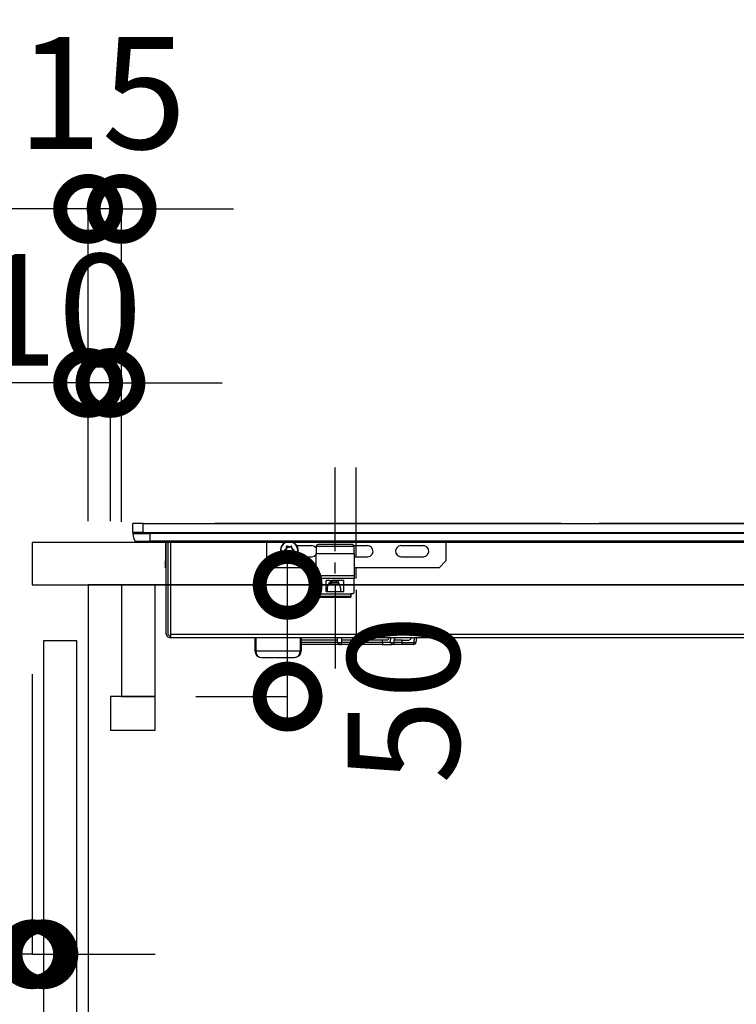
# Model space of a CAD drawing. Units: millimetres. Extents: x 24547 to 32819, y 2741 to 8553.
# Drawn here: x 30825 to 31146, y 4451 to 4891 of the extents above; entities that cross this region are included whole.
import ezdxf

# ---------------------------------------------------------------- set-up
doc = ezdxf.new("R2010")
doc.units = ezdxf.units.MM
doc.header["$LTSCALE"] = 60
doc.linetypes.add('HIDDEN', pattern=[0.375, 0.25, -0.125])
doc.layers.get('DEFPOINTS').update_dxf_attribs({"color": 21})
for name, color, linetype in [('2キャビネット（中）', 8, 'HIDDEN'), ('2キャビネット（外）', 7, 'Continuous'), ('2人大（天板）', 2, 'Continuous'), ('2備品', 8, 'Continuous'), ('2扉', 6, 'Continuous'), ('3寸法線', 4, 'Continuous')]:
    doc.layers.add(name, color=color, linetype=linetype)
doc.styles.add('Plusterior', font='txt')
doc.dimstyles.new('Plusterior-20', dxfattribs={"dimscale": 20, "dimtxt": 2.5, "dimasz": 2.5, "dimexe": 0, "dimexo": 2, "dimgap": 0.5, "dimtad": 1, "dimdec": 1, "dimdsep": 46, "dimtxsty": 'Plusterior', "dimblk1": 'DOTSMALL', "dimblk2": 'DOTSMALL', "dimsah": 1, "dimcen": 0, "dimdle": 0.5, "dimclrd": 4, "dimclre": 4, "dimclrt": 4, "dimadec": 0, "dimazin": 0, "dimtfac": 1, "dimtdec": 1, "dimtix": 1, "dimtmove": 2, "dimatfit": 3, "dimldrblk": 'DOTSMALL', "dimfxl": 1, "dimtolj": 1, "dimtzin": 0, "dimarcsym": 0})

# ---------------------------------------------------------------- blocks, each defined once
blk = doc.blocks.new('_DOTSMALL')
at = {"color": 0, "linetype": 'ByBlock', "const_width": 0.5}
blk.add_lwpolyline([(-0.0625, 0, 1), (0.0625, 0, 1)], format="xyb", close=True, dxfattribs=at)
blk = doc.blocks.new('*D733')
at = {"layer": '3寸法線', "color": 4, "lineweight": -2}
for p, q in [((30830.94, 4598.43), (30830.94, 4473.12)), ((30835.94, 4573.43), (30835.94, 4473.12)), ((30830.94, 4473.12), (30780.94, 4473.12)), ((30830.94, 4473.12), (30835.94, 4473.12)), ((30835.94, 4473.12), (30885.94, 4473.12))]:
    blk.add_line(p, q, dxfattribs=at)
at = {"layer": 'DEFPOINTS', "color": 0}
for p in [(30830.94, 4638.43), (30835.94, 4613.43), (30835.94, 4473.12)]:
    blk.add_point(p, dxfattribs=at)
at = {"layer": '3寸法線', "color": 4, "lineweight": -2, "xscale": 50, "yscale": 50, "zscale": 50}
blk.add_blockref('_DOTSMALL', (30830.94, 4473.12), dxfattribs=at)
at = {"layer": '3寸法線', "color": 4, "lineweight": -2, "xscale": 50, "yscale": 50, "zscale": 50, "rotation": 180}
blk.add_blockref('_DOTSMALL', (30835.94, 4473.12), dxfattribs=at)
at = {"layer": '3寸法線', "color": 4, "insert": (30770.86, 4510.78), "char_height": 50, "attachment_point": 5, "style": 'Plusterior'}
blk.add_mtext('\\A1;ﾁﾘ5', dxfattribs=at)
blk = doc.blocks.new('*D523')
at = {"layer": '3寸法線', "color": 4, "lineweight": -2}
for p, q in [((30945.22, 4578.43), (30945.22, 4648.43)), ((30904.16, 4638.43), (30945.22, 4638.43)), ((30904.16, 4588.43), (30945.22, 4588.43))]:
    blk.add_line(p, q, dxfattribs=at)
at = {"layer": 'DEFPOINTS', "color": 0}
for p in [(30864.16, 4638.43), (30945.22, 4638.43), (30864.16, 4588.43)]:
    blk.add_point(p, dxfattribs=at)
at = {"layer": '3寸法線', "color": 4, "lineweight": -2, "xscale": 50, "yscale": 50, "zscale": 50}
for p, rotation in [((30945.22, 4638.43), 90), ((30945.22, 4588.43), 270)]:
    blk.add_blockref('_DOTSMALL', p, dxfattribs=dict(at, rotation=rotation))
at = {"layer": '3寸法線', "color": 4, "insert": (30997.05, 4587.16), "char_height": 50, "attachment_point": 5, "rotation": 90, "style": 'Plusterior'}
blk.add_mtext('\\A1;50', dxfattribs=at)
blk = doc.blocks.new('*D522')
at = {"layer": '3寸法線', "color": 4, "lineweight": -2}
for p, q in [((30768.36, 4648.43), (30768.36, 4603.43)), ((30818.94, 4638.43), (30768.36, 4638.43)), ((30818.78, 4613.43), (30768.36, 4613.43))]:
    blk.add_line(p, q, dxfattribs=at)
at = {"layer": 'DEFPOINTS', "color": 0}
for p in [(30858.94, 4638.43), (30768.36, 4613.43), (30858.78, 4613.43)]:
    blk.add_point(p, dxfattribs=at)
at = {"layer": '3寸法線', "color": 4, "lineweight": -2, "xscale": 50, "yscale": 50, "zscale": 50}
for p, rotation in [((30768.36, 4638.43), 90), ((30768.36, 4613.43), 270)]:
    blk.add_blockref('_DOTSMALL', p, dxfattribs=dict(at, rotation=rotation))
at = {"layer": '3寸法線', "color": 4, "insert": (30716.52, 4620.7), "char_height": 50, "attachment_point": 5, "rotation": 90, "style": 'Plusterior'}
blk.add_mtext('\\A1;25', dxfattribs=at)
blk = doc.blocks.new('*D521')
at = {"layer": '3寸法線', "color": 4, "lineweight": -2}
for p, q in [((30855.94, 4728.76), (30805.94, 4728.76)), ((30855.94, 4666.93), (30855.94, 4728.76)), ((30865.94, 4728.76), (30855.94, 4728.76)), ((30865.94, 4666.93), (30865.94, 4728.76)), ((30865.94, 4728.76), (30915.94, 4728.76))]:
    blk.add_line(p, q, dxfattribs=at)
at = {"layer": 'DEFPOINTS', "color": 0}
for p in [(30855.94, 4728.76), (30855.94, 4626.93), (30865.94, 4626.93)]:
    blk.add_point(p, dxfattribs=at)
at = {"layer": '3寸法線', "color": 4, "lineweight": -2, "xscale": 50, "yscale": 50, "zscale": 50}
blk.add_blockref('_DOTSMALL', (30855.94, 4728.76), dxfattribs=at)
at = {"layer": '3寸法線', "color": 4, "lineweight": -2, "xscale": 50, "yscale": 50, "zscale": 50, "rotation": 180}
blk.add_blockref('_DOTSMALL', (30865.94, 4728.76), dxfattribs=at)
at = {"layer": '3寸法線', "color": 4, "insert": (30740.05, 4761.44), "char_height": 50, "attachment_point": 5, "style": 'Plusterior'}
blk.add_mtext('\\A1;吸気口10', dxfattribs=at)
blk = doc.blocks.new('*D519')
at = {"layer": '3寸法線', "color": 4, "lineweight": -2}
for p, q in [((30855.94, 4806.66), (30805.94, 4806.66)), ((30855.94, 4706.93), (30855.94, 4806.66)), ((30870.94, 4806.66), (30855.94, 4806.66)), ((30870.94, 4666.68), (30870.94, 4806.66)), ((30870.94, 4806.66), (30920.94, 4806.66))]:
    blk.add_line(p, q, dxfattribs=at)
at = {"layer": 'DEFPOINTS', "color": 0}
for p in [(30855.94, 4806.66), (30855.94, 4666.93), (30870.94, 4626.68)]:
    blk.add_point(p, dxfattribs=at)
at = {"layer": '3寸法線', "color": 4, "lineweight": -2, "xscale": 50, "yscale": 50, "zscale": 50}
blk.add_blockref('_DOTSMALL', (30855.94, 4806.66), dxfattribs=at)
at = {"layer": '3寸法線', "color": 4, "lineweight": -2, "xscale": 50, "yscale": 50, "zscale": 50, "rotation": 180}
blk.add_blockref('_DOTSMALL', (30870.94, 4806.66), dxfattribs=at)
at = {"layer": '3寸法線', "color": 4, "insert": (30862.07, 4858.49), "char_height": 50, "attachment_point": 5, "style": 'Plusterior'}
blk.add_mtext('\\A1;15', dxfattribs=at)
blk = doc.blocks.new('AHI326CA-2')
at = {"layer": '2備品', "lineweight": 25}
for points in [[(38480.43, 3901.41), (38479.93, 3900.55)], [(38479.93, 3894.83), (38479.93, 3900.55)], [(38483.9, 3902.43), (38482.67, 3902.26), (38481.47, 3901.9), (38480.43, 3901.41)], [(38480.43, 3901.41), (38480.43, 3894.83)], [(38484.43, 3901.94), (38483.92, 3902.43), (38483.9, 3902.43)], [(38483.9, 3902.43), (38483.9, 3894.83)], [(38484.43, 3902.43), (38488.41, 3902.43)], [(38484.43, 3897.85), (38484.43, 3902.43)], [(38488.41, 3897.85), (38488.41, 3902.43)], [(38479.93, 3647.45), (38479.93, 3894.83)], [(38480.43, 3894.83), (38479.93, 3894.83)], [(38483.9, 3894.83), (38480.43, 3894.83)], [(38480.43, 3647.45), (38480.43, 3894.83)], [(38484.43, 3894.83), (38483.9, 3894.83)], [(38483.9, 3647.45), (38483.9, 3894.83)], [(38484.43, 3897.85), (38488.41, 3897.85)], [(38484.43, 3897.85), (38484.43, 3397.04)], [(38488.41, 3897.85), (38488.41, 3397.04)], [(38438.92, 3887.44), (38437.86, 3887), (38437.42, 3885.94)], [(38437.42, 3885.94), (38437.42, 3885.45)], [(38438.92, 3886.68), (38438.18, 3886.08), (38438.18, 3885.94)], [(38438.18, 3885.94), (38438.18, 3885.45)], [(38438.92, 3887.44), (38479.93, 3887.44)], [(38479.93, 3886.68), (38438.92, 3886.68)], [(38468.62, 3887.85), (38471.62, 3887.85)], [(38468.62, 3887.85), (38468.62, 3887.44)], [(38479.93, 3887.85), (38471.62, 3887.85)], [(38471.62, 3887.85), (38471.62, 3887.44)], [(38437.42, 3885.45), (38437.42, 3409.44)], [(38437.42, 3885.45), (38438.92, 3885.45)], [(38438.92, 3885.45), (38479.93, 3885.45)], [(38438.92, 3885.45), (38438.92, 3409.44)], [(38488.41, 3795.37), (38488.41, 3865.8)], [(38431.42, 3847.84), (38430.22, 3847.59), (38429.22, 3846.89), (38428.6, 3845.83), (38428.43, 3844.84)], [(38431.42, 3847.38), (38430.22, 3847.17), (38429.22, 3846.57), (38428.6, 3845.69), (38428.43, 3844.84)], [(38437.42, 3847.84), (38431.42, 3847.84)], [(38431.42, 3847.84), (38431.42, 3847.38)], [(38437.42, 3847.38), (38431.42, 3847.38)], [(38431.42, 3847.38), (38431.42, 3827.49)], [(38428.43, 3844.84), (38428.43, 3830.04)], [(38471.62, 3842.44), (38468.62, 3839.45)], [(38471.62, 3842.44), (38479.93, 3842.44)], [(38468.62, 3820.45), (38468.62, 3839.45)], [(38479.93, 3834.38), (38479.17, 3835.35), (38478.15, 3836.04), (38476.97, 3836.41), (38475.73, 3836.38), (38474.57, 3835.97), (38473.56, 3835.25), (38472.86, 3834.24), (38472.47, 3833.06), (38472.47, 3831.82), (38472.84, 3830.64), (38473.56, 3829.64), (38474.55, 3828.9), (38475.72, 3828.51), (38476.42, 3828.44)], [(38479.93, 3833.92), (38479.26, 3834.96), (38478.31, 3835.74), (38477.14, 3836.16), (38475.93, 3836.2), (38474.74, 3835.85), (38473.74, 3835.12), (38473.02, 3834.12), (38472.66, 3832.94), (38472.7, 3831.72), (38473.12, 3830.56), (38473.9, 3829.6), (38474.94, 3828.93), (38476.14, 3828.65), (38476.42, 3828.63)], [(38474.74, 3833.61), (38474.55, 3833.38), (38474.57, 3833.32)], [(38474.57, 3833.32), (38474.66, 3833.36)], [(38474.82, 3832.78), (38474.57, 3833.32)], [(38474.74, 3833.5), (38474.66, 3833.39), (38474.67, 3833.36)], [(38474.73, 3833.39), (38474.66, 3833.36)], [(38474.92, 3832.83), (38474.66, 3833.36)], [(38474.74, 3833.43), (38474.73, 3833.41), (38474.73, 3833.39)], [(38474.98, 3832.86), (38474.73, 3833.39)], [(38475.33, 3833.66), (38474.74, 3833.61)], [(38474.74, 3833.61), (38474.74, 3833.5)], [(38475.33, 3833.55), (38474.74, 3833.5)], [(38474.74, 3833.5), (38474.74, 3833.43)], [(38475.33, 3833.48), (38474.74, 3833.43)], [(38474.98, 3832.86), (38474.92, 3832.83)], [(38475.01, 3832.65), (38474.98, 3832.86)], [(38475.33, 3833.66), (38475.43, 3833.69)], [(38475.33, 3833.66), (38475.33, 3833.55)], [(38475.33, 3833.55), (38475.49, 3833.62)], [(38475.33, 3833.55), (38475.33, 3833.48)], [(38475.33, 3833.48), (38475.54, 3833.55)], [(38475.84, 3833.92), (38475.43, 3833.69)], [(38475.43, 3833.69), (38475.49, 3833.62)], [(38475.87, 3833.84), (38475.49, 3833.62)], [(38475.54, 3833.55), (38475.49, 3833.62)], [(38475.89, 3833.76), (38475.54, 3833.55)], [(38475.84, 3833.92), (38475.93, 3833.99)], [(38475.84, 3833.92), (38475.87, 3833.84)], [(38475.87, 3833.84), (38476, 3833.94)], [(38475.89, 3833.76), (38475.87, 3833.84)], [(38475.89, 3833.76), (38476.07, 3833.91)], [(38476.26, 3834.47), (38475.93, 3833.99)], [(38475.93, 3833.99), (38476, 3833.94)], [(38476.35, 3834.42), (38476, 3833.94)], [(38476.07, 3833.91), (38476, 3833.94)], [(38476.07, 3833.91), (38476.4, 3834.38)], [(38476.58, 3834.47), (38476.32, 3834.52), (38476.26, 3834.47)], [(38476.26, 3834.47), (38476.35, 3834.42)], [(38476.51, 3834.42), (38476.37, 3834.45), (38476.35, 3834.42)], [(38476.4, 3834.38), (38476.35, 3834.42)], [(38476.44, 3834.38), (38476.42, 3834.38), (38476.4, 3834.38)], [(38476.51, 3834.42), (38476.44, 3834.38)], [(38476.44, 3834.38), (38476.77, 3833.91)], [(38476.58, 3834.47), (38476.51, 3834.42)], [(38476.84, 3833.94), (38476.51, 3834.42)], [(38476.93, 3833.99), (38476.58, 3834.47)], [(38476.84, 3833.94), (38476.77, 3833.91)], [(38476.77, 3833.91), (38476.95, 3833.76)], [(38476.93, 3833.99), (38476.84, 3833.94)], [(38476.84, 3833.94), (38476.99, 3833.84)], [(38476.93, 3833.99), (38477.02, 3833.92)], [(38476.95, 3833.76), (38476.99, 3833.84)], [(38477.3, 3833.55), (38476.95, 3833.76)], [(38477.02, 3833.92), (38476.99, 3833.84)], [(38477.36, 3833.62), (38476.99, 3833.84)], [(38477.41, 3833.69), (38477.02, 3833.92)], [(38477.3, 3833.55), (38477.36, 3833.62)], [(38477.3, 3833.55), (38477.51, 3833.48)], [(38477.41, 3833.69), (38477.36, 3833.62)], [(38477.36, 3833.62), (38477.51, 3833.55)], [(38477.41, 3833.69), (38477.51, 3833.66)], [(38477.51, 3833.66), (38477.51, 3833.55)], [(38477.51, 3833.66), (38478.11, 3833.61)], [(38477.51, 3833.48), (38477.51, 3833.55)], [(38477.51, 3833.55), (38478.1, 3833.5)], [(38478.1, 3833.43), (38477.51, 3833.48)], [(38477.87, 3832.86), (38477.83, 3832.65)], [(38478.11, 3833.39), (38477.87, 3832.86)], [(38477.94, 3832.83), (38477.87, 3832.86)], [(38477.94, 3832.83), (38478.18, 3833.36)], [(38478.03, 3832.78), (38478.27, 3833.32)], [(38478.11, 3833.61), (38478.1, 3833.5)], [(38478.1, 3833.43), (38478.1, 3833.5)], [(38478.18, 3833.36), (38478.13, 3833.5), (38478.1, 3833.5)], [(38478.11, 3833.39), (38478.11, 3833.43), (38478.1, 3833.43)], [(38478.27, 3833.32), (38478.18, 3833.59), (38478.11, 3833.61)], [(38478.18, 3833.36), (38478.11, 3833.39)], [(38478.27, 3833.32), (38478.18, 3833.36)], [(38428.43, 3830.04), (38428.67, 3829.02), (38429.38, 3828.17), (38430.44, 3827.63), (38431.42, 3827.49)], [(38428.43, 3830.04), (38428.67, 3828.84), (38429.38, 3827.84), (38430.44, 3827.2), (38431.42, 3827.04)], [(38473.53, 3829.69), (38473.53, 3822.44)], [(38473.53, 3829.69), (38474.5, 3828.93), (38475.66, 3828.51), (38476.9, 3828.47), (38478.08, 3828.81), (38478.52, 3829.04)], [(38474.82, 3832.09), (38474.57, 3831.56)], [(38474.57, 3831.56), (38474.66, 3831.52)], [(38474.57, 3831.56), (38474.67, 3831.3), (38474.74, 3831.28)], [(38474.92, 3832.05), (38474.66, 3831.52)], [(38474.66, 3831.52), (38474.73, 3831.49)], [(38474.67, 3831.52), (38474.71, 3831.38), (38474.74, 3831.38)], [(38474.98, 3832.02), (38474.73, 3831.47)], [(38474.73, 3831.47), (38474.74, 3831.45)], [(38474.74, 3831.45), (38474.74, 3831.38)], [(38475.33, 3831.4), (38474.74, 3831.45)], [(38474.74, 3831.28), (38474.74, 3831.38)], [(38475.33, 3831.33), (38474.74, 3831.38)], [(38475.33, 3831.23), (38474.74, 3831.28)], [(38474.82, 3832.78), (38474.92, 3832.83)], [(38474.83, 3832.67), (38474.82, 3832.78)], [(38474.82, 3832.09), (38474.83, 3832.21)], [(38474.82, 3832.09), (38474.92, 3832.05)], [(38474.83, 3832.67), (38474.94, 3832.65)], [(38474.83, 3832.67), (38474.83, 3832.21)], [(38474.83, 3832.21), (38474.94, 3832.23)], [(38474.94, 3832.65), (38474.92, 3832.83)], [(38474.92, 3832.05), (38474.94, 3832.23)], [(38474.92, 3832.05), (38474.98, 3832.02)], [(38475.01, 3832.65), (38474.94, 3832.65)], [(38474.94, 3832.65), (38474.94, 3832.23)], [(38475.01, 3832.23), (38474.94, 3832.23)], [(38474.98, 3832.02), (38475.01, 3832.23)], [(38475.01, 3832.65), (38475.01, 3832.23)], [(38475.33, 3831.4), (38475.33, 3831.33)], [(38475.54, 3831.31), (38475.33, 3831.4)], [(38475.33, 3831.23), (38475.33, 3831.33)], [(38475.49, 3831.26), (38475.33, 3831.33)], [(38475.43, 3831.19), (38475.33, 3831.23)], [(38475.43, 3831.19), (38475.49, 3831.26)], [(38475.43, 3831.19), (38475.84, 3830.96)], [(38475.54, 3831.31), (38475.49, 3831.26)], [(38475.49, 3831.26), (38475.87, 3831.05)], [(38475.54, 3831.31), (38475.89, 3831.12)], [(38475.84, 3830.96), (38475.87, 3831.05)], [(38475.93, 3830.89), (38475.84, 3830.96)], [(38475.89, 3831.12), (38475.87, 3831.05)], [(38476, 3830.94), (38475.87, 3831.05)], [(38476.07, 3830.98), (38475.89, 3831.12)], [(38475.93, 3830.89), (38476, 3830.94)], [(38475.93, 3830.89), (38476.26, 3830.4)], [(38476, 3830.94), (38476.07, 3830.98)], [(38476, 3830.94), (38476.35, 3830.45)], [(38476.07, 3830.98), (38476.4, 3830.48)], [(38476.26, 3830.4), (38476.35, 3830.45)], [(38476.26, 3830.4), (38476.54, 3830.34), (38476.58, 3830.4)], [(38476.35, 3830.45), (38476.4, 3830.5)], [(38476.35, 3830.45), (38476.47, 3830.43), (38476.51, 3830.45)], [(38476.4, 3830.48), (38476.44, 3830.48)], [(38476.42, 3828.63), (38477.64, 3828.84), (38478.73, 3829.43), (38479.58, 3830.31), (38479.93, 3830.96)], [(38476.42, 3828.44), (38477.64, 3828.63), (38478.75, 3829.18), (38479.63, 3830.04), (38479.93, 3830.5)], [(38476.44, 3830.48), (38476.77, 3830.98)], [(38476.44, 3830.5), (38476.51, 3830.45)], [(38476.84, 3830.94), (38476.51, 3830.45)], [(38476.58, 3830.4), (38476.51, 3830.45)], [(38476.93, 3830.89), (38476.58, 3830.4)], [(38476.95, 3831.12), (38476.77, 3830.98)], [(38476.77, 3830.98), (38476.84, 3830.94)], [(38476.99, 3831.05), (38476.84, 3830.94)], [(38476.93, 3830.89), (38476.84, 3830.94)], [(38477.02, 3830.96), (38476.93, 3830.89)], [(38476.95, 3831.12), (38477.3, 3831.31)], [(38476.95, 3831.12), (38476.99, 3831.05)], [(38476.99, 3831.05), (38477.36, 3831.26)], [(38477.02, 3830.96), (38476.99, 3831.05)], [(38477.02, 3830.96), (38477.41, 3831.19)], [(38477.51, 3831.4), (38477.3, 3831.31)], [(38477.3, 3831.31), (38477.36, 3831.26)], [(38477.51, 3831.33), (38477.36, 3831.26)], [(38477.41, 3831.19), (38477.36, 3831.26)], [(38477.51, 3831.23), (38477.41, 3831.19)], [(38478.1, 3831.45), (38477.51, 3831.4)], [(38477.51, 3831.33), (38477.51, 3831.4)], [(38477.51, 3831.33), (38478.1, 3831.38)], [(38477.51, 3831.23), (38477.51, 3831.33)], [(38477.51, 3831.23), (38478.11, 3831.28)], [(38477.83, 3832.65), (38477.9, 3832.65)], [(38477.83, 3832.23), (38477.83, 3832.65)], [(38477.83, 3832.23), (38477.9, 3832.23)], [(38477.83, 3832.23), (38477.87, 3832.02)], [(38477.87, 3832.02), (38477.94, 3832.05)], [(38478.11, 3831.47), (38477.87, 3832.02)], [(38477.94, 3832.83), (38477.9, 3832.65)], [(38478.01, 3832.67), (38477.9, 3832.65)], [(38477.9, 3832.23), (38477.9, 3832.65)], [(38477.9, 3832.23), (38477.94, 3832.05)], [(38478.01, 3832.21), (38477.9, 3832.23)], [(38478.03, 3832.78), (38477.94, 3832.83)], [(38478.03, 3832.09), (38477.94, 3832.05)], [(38477.94, 3832.05), (38478.18, 3831.52)], [(38478.03, 3832.78), (38478.01, 3832.67)], [(38478.01, 3832.21), (38478.01, 3832.67)], [(38478.01, 3832.21), (38478.03, 3832.09)], [(38478.03, 3832.09), (38478.27, 3831.56)], [(38478.1, 3831.38), (38478.18, 3831.49), (38478.18, 3831.52)], [(38478.1, 3831.45), (38478.11, 3831.47)], [(38478.1, 3831.38), (38478.1, 3831.45)], [(38478.11, 3831.28), (38478.1, 3831.38)], [(38478.11, 3831.28), (38478.29, 3831.49), (38478.27, 3831.56)], [(38478.11, 3831.49), (38478.18, 3831.52)], [(38478.27, 3831.56), (38478.18, 3831.52)], [(38478.52, 3829.04), (38478.52, 3822.44)], [(38437.42, 3827.49), (38431.42, 3827.49)], [(38431.42, 3827.04), (38431.42, 3827.49)], [(38437.42, 3827.04), (38431.42, 3827.04)], [(38434.18, 3810.83), (38434.18, 3827.04)], [(38435.18, 3810.83), (38435.18, 3827.04)], [(38436.17, 3810.83), (38436.17, 3827.04)], [(38455.43, 3819.35), (38455.48, 3819.44), (38455.57, 3819.65), (38455.66, 3819.94)], [(38455.43, 3819.94), (38456.93, 3819.94)], [(38455.43, 3819.94), (38455.43, 3804.94)], [(38456.19, 3819.94), (38456.19, 3818.93)], [(38456.93, 3818.93), (38456.93, 3819.94)], [(38457.57, 3820.45), (38457.07, 3819.94)], [(38457.07, 3818.93), (38457.07, 3819.94)], [(38463.77, 3820.45), (38457.57, 3820.45)], [(38463.77, 3820.45), (38464.97, 3820.45)], [(38463.77, 3803.44), (38463.77, 3820.45)], [(38464.97, 3820.45), (38475.04, 3820.45)], [(38464.97, 3803.44), (38464.97, 3820.45)], [(38473.53, 3822.44), (38473.81, 3821.26), (38474.52, 3820.45)], [(38478.26, 3820.45), (38475.04, 3820.45)], [(38475.04, 3820.45), (38475.04, 3803.44)], [(38477.53, 3820.45), (38478.29, 3821.38), (38478.52, 3822.44)], [(38478.27, 3820.45), (38478.26, 3820.45)], [(38478.26, 3820.45), (38478.26, 3803.44)], [(38479, 3819.44), (38478.59, 3820.34), (38478.27, 3820.45)], [(38455.43, 3818.93), (38455.43, 3804.94)], [(38455.94, 3818.93), (38455.43, 3818.93)], [(38455.94, 3818.93), (38455.94, 3804.94)], [(38456.91, 3818.93), (38455.94, 3818.93)], [(38456.91, 3818.93), (38457.07, 3818.93)], [(38456.91, 3818.93), (38456.91, 3804.94)], [(38457.94, 3815.93), (38457.94, 3807.94)], [(38457.94, 3815.93), (38462.95, 3815.93)], [(38459.63, 3815.44), (38457.94, 3815.44)], [(38459.63, 3809.44), (38460.83, 3809.69), (38461.82, 3810.39), (38462.45, 3811.43), (38462.61, 3812.65), (38462.28, 3813.83), (38461.5, 3814.79), (38460.4, 3815.33), (38459.63, 3815.44)], [(38462.95, 3814.43), (38462.95, 3815.93)], [(38479, 3804.43), (38479, 3819.44)], [(38460.97, 3811.95), (38423.56, 3811.95)], [(38434.18, 3809.85), (38434.18, 3810.83)], [(38435.18, 3810.83), (38434.28, 3810.27), (38434.39, 3809.23), (38435.18, 3808.84)], [(38435.18, 3810.83), (38435.09, 3810.27), (38435.09, 3809.85)], [(38435.18, 3810.83), (38437.42, 3810.83)], [(38461.07, 3813.74), (38461.48, 3814.43)], [(38461.07, 3810.13), (38461.07, 3813.74)], [(38461.48, 3814.43), (38461.69, 3814.43)], [(38461.87, 3814.43), (38461.69, 3814.43)], [(38461.69, 3814.43), (38461.69, 3813.44)], [(38461.69, 3813.44), (38462.01, 3813.44)], [(38462.95, 3813.44), (38462.01, 3813.44)], [(38462.01, 3813.44), (38462.01, 3810.61)], [(38462.17, 3814.03), (38462.17, 3813.44)], [(38462.95, 3814.43), (38462.95, 3813.44)], [(38462.95, 3810.45), (38462.95, 3813.44)], [(38465.96, 3811.95), (38470.97, 3811.95)], [(38475.96, 3811.95), (38513.39, 3811.95)], [(38434.18, 3809.83), (38434.18, 3809.85)], [(38434.18, 3809.85), (38434.18, 3808.84)], [(38434.18, 3791.47), (38434.18, 3808.84)], [(38435.09, 3809.85), (38435.13, 3808.95), (38435.18, 3808.84)], [(38435.18, 3790.76), (38435.18, 3808.84)], [(38435.18, 3808.84), (38437.42, 3808.84)], [(38436.17, 3790.76), (38436.17, 3808.84)], [(38459.63, 3809.44), (38457.94, 3809.44)], [(38457.94, 3807.94), (38462.95, 3807.94)], [(38461.22, 3809.9), (38461.07, 3810.13)], [(38461.87, 3810.45), (38461.69, 3810.45)], [(38461.69, 3810.45), (38461.69, 3810.27)], [(38462.01, 3810.45), (38462.95, 3810.45)], [(38462.95, 3809.44), (38462.95, 3810.45)], [(38462.95, 3807.94), (38462.95, 3809.44)], [(38458.76, 3802.44), (38419.09, 3802.44)], [(38456.93, 3804.94), (38455.43, 3804.94)], [(38456.05, 3804.94), (38456.91, 3804.94)], [(38457.07, 3804.94), (38456.91, 3804.94)], [(38457.07, 3804.94), (38457.07, 3803.94)], [(38457.07, 3803.94), (38457.57, 3803.44)], [(38457.57, 3803.44), (38463.77, 3803.44)], [(38463.76, 3802.44), (38468.77, 3802.44)], [(38464.97, 3803.44), (38463.77, 3803.44)], [(38475.04, 3803.44), (38464.97, 3803.44)], [(38468.62, 3765.43), (38468.62, 3803.44)], [(38473.53, 3803.44), (38473.53, 3797.45)], [(38473.76, 3802.44), (38513.43, 3802.44)], [(38475.04, 3803.44), (38478.26, 3803.44)], [(38478.26, 3803.44), (38478.27, 3803.44)], [(38478.27, 3803.44), (38478.93, 3804.01), (38479, 3804.43)], [(38478.52, 3803.5), (38478.52, 3797.45)], [(38473.53, 3797.45), (38473.81, 3796.26), (38474.64, 3795.37), (38475.77, 3794.96), (38476.97, 3795.12), (38477.96, 3795.84), (38478.47, 3796.94), (38478.52, 3797.45)], [(38488.41, 3792), (38488.41, 3795.37)], [(38434.18, 3790.74), (38434.18, 3791.47)], [(38435.18, 3790.76), (38434.18, 3790.74)], [(38434.18, 3790.74), (38434.18, 3786.44)], [(38435.18, 3787.15), (38435.18, 3790.76)], [(38435.18, 3790.76), (38436.17, 3790.76)], [(38436.17, 3788.64), (38436.17, 3790.76)], [(38488.41, 3784.57), (38488.41, 3792)], [(38488.41, 3789.86), (38488.41, 3789.76)], [(38488.41, 3789.77), (38488.41, 3786.62)], [(38435.18, 3787.15), (38434.28, 3786.76), (38434.18, 3786.44)], [(38434.18, 3786.44), (38434.74, 3785.54), (38435.11, 3785.45)], [(38434.18, 3782.86), (38434.18, 3786.44)], [(38435.18, 3787.15), (38435.09, 3786.12), (38435.09, 3785.73)], [(38435.09, 3785.73), (38435.11, 3785.45)], [(38435.11, 3785.45), (38437.42, 3785.31)], [(38435.18, 3787.15), (38437.42, 3787)], [(38435.18, 3781.85), (38435.18, 3785.45)], [(38437.17, 3787.92), (38436.91, 3787.96), (38436.68, 3788.03), (38436.47, 3788.13), (38436.33, 3788.27), (38436.22, 3788.42), (38436.19, 3788.52), (38436.17, 3788.64)], [(38437.17, 3787.92), (38436.91, 3787.96), (38436.68, 3788.03), (38436.47, 3788.13), (38436.33, 3788.27), (38436.22, 3788.42), (38436.19, 3788.52), (38436.17, 3788.64)], [(38437.42, 3785.31), (38436.17, 3785.38)], [(38436.17, 3781.85), (38436.17, 3785.38)], [(38437.17, 3787.92), (38437.42, 3787.92)], [(38437.17, 3787.92), (38437.42, 3787.92)], [(38478.52, 3782.44), (38478.24, 3783.62), (38477.41, 3784.52), (38476.28, 3784.92), (38475.08, 3784.75), (38474.09, 3784.04), (38473.58, 3782.95), (38473.53, 3782.44)], [(38488.41, 3786.62), (38488.41, 3786.55)], [(38488.41, 3781.22), (38488.41, 3784.57)], [(38434.18, 3782.84), (38434.18, 3782.86)], [(38434.18, 3776.76), (38434.18, 3782.84)], [(38435.18, 3781.85), (38434.9, 3781.89), (38434.65, 3781.99), (38434.44, 3782.17), (38434.3, 3782.37), (38434.21, 3782.58), (38434.18, 3782.84)], [(38435.18, 3781.85), (38435.18, 3776.76)], [(38435.18, 3781.85), (38436.17, 3781.85)], [(38436.17, 3781.85), (38436.17, 3778.86)], [(38473.53, 3782.44), (38473.53, 3772.43)], [(38478.52, 3782.44), (38478.52, 3772.43)], [(38488.41, 3710.79), (38488.41, 3781.22)], [(38434.18, 3776.76), (38434.74, 3775.86), (38435.09, 3775.75)], [(38434.18, 3776.76), (38435.18, 3776.76)], [(38435.09, 3775.75), (38435.18, 3776.76)], [(38437.42, 3775.56), (38435.09, 3775.75)], [(38437.42, 3776.56), (38435.18, 3776.76)], [(38436.17, 3778.86), (38436.73, 3777.96), (38437.17, 3777.85)], [(38437.17, 3777.85), (38437.42, 3777.85)], [(38473.53, 3772.43), (38473.81, 3771.27), (38474.64, 3770.37), (38475.77, 3769.95), (38476.97, 3770.12), (38477.96, 3770.85), (38478.47, 3771.94), (38478.52, 3772.43)], [(38468.62, 3765.43), (38471.62, 3762.43)], [(38479.93, 3762.43), (38471.62, 3762.43)], [(38488.41, 3590.79), (38488.41, 3693.71)], [(38479.93, 3400.04), (38479.93, 3647.45)], [(38480.43, 3400.04), (38480.43, 3647.45)], [(38483.9, 3400.04), (38483.9, 3647.45)]]:
    blk.add_lwpolyline(points, dxfattribs=at)

msp = doc.modelspace()

# ---------------------------------------------------------------- linework, layer by layer
at = {"layer": '2キャビネット（中）', "linetype": 'Continuous'}
for points in [[(30870.94, 4588.43), (30885.94, 4588.43), (30885.94, 4638.43), (30870.94, 4638.43)], [(30865.94, 4588.43), (30865.94, 4573.43), (30885.94, 4573.43), (30885.94, 4588.43)]]:
    msp.add_lwpolyline(points, close=True, dxfattribs=at)
at = {"layer": '2キャビネット（外）'}
msp.add_lwpolyline([(31430.94, 4638.43), (30855.94, 4638.43), (30855.94, 3907.43), (30890.94, 3907.43), (30890.94, 3807.43), (31430.94, 3807.43), (31430.94, 4638.43)], dxfattribs=at)
at = {"layer": '2人大（天板）'}
msp.add_lwpolyline([(30830.94, 4638.43), (31430.94, 4638.43), (31430.94, 4657.43), (30830.94, 4657.43)], close=True, dxfattribs=at)
at = {"layer": '2扉', "ltscale": 3}
msp.add_lwpolyline([(30835.94, 3897.43), (30850.94, 3897.43), (30850.94, 3897.43), (30850.94, 4613.43), (30835.94, 4613.43), (30835.94, 3897.43)], dxfattribs=at)

# ---------------------------------------------------------------- block references
at = {"layer": '3寸法線', "rotation": 90}
msp.add_blockref('AHI326CA-2', (34778.37, -33822.51), dxfattribs=at)

# ---------------------------------------------------------------- dimensions: what is measured, and where the dimension line sits
at = {"layer": '3寸法線'}
for base, p1, p2, angle, picture, middle in [((30855.94, 4806.66), (30870.94, 4626.68), (30855.94, 4666.93), 180, '*D519', (30862.07, 4858.49)), ((30768.36, 4613.43), (30858.94, 4638.43), (30858.78, 4613.43), 270, '*D522', (30716.52, 4620.7)), ((30945.22, 4638.43), (30864.16, 4588.43), (30864.16, 4638.43), 90, '*D523', (30997.05, 4587.16))]:
    dim = msp.add_linear_dim(base=base, p1=p1, p2=p2, angle=angle, dimstyle='Plusterior-20', dxfattribs=at)
    dim.commit()
    dim.dimension.update_dxf_attribs({"geometry": picture, "text_midpoint": middle, "dimtype": 160})
dim = msp.add_linear_dim(base=(30855.94, 4728.76), p1=(30865.94, 4626.93), p2=(30855.94, 4626.93), angle=180, text='吸気口<>', dimstyle='Plusterior-20', dxfattribs=at)
dim.commit()
dim.dimension.update_dxf_attribs({"geometry": '*D521', "text_midpoint": (30740.05, 4761.44), "dimtype": 160})
dim = msp.add_linear_dim(base=(30835.94, 4473.12), p1=(30830.94, 4638.43), p2=(30835.94, 4613.43), text='ﾁﾘ<>', dimstyle='Plusterior-20', dxfattribs=at)
dim.commit()
dim.dimension.update_dxf_attribs({"geometry": '*D733', "text_midpoint": (30770.86, 4510.78), "dimtype": 160})

doc.saveas('drawing.dxf')
